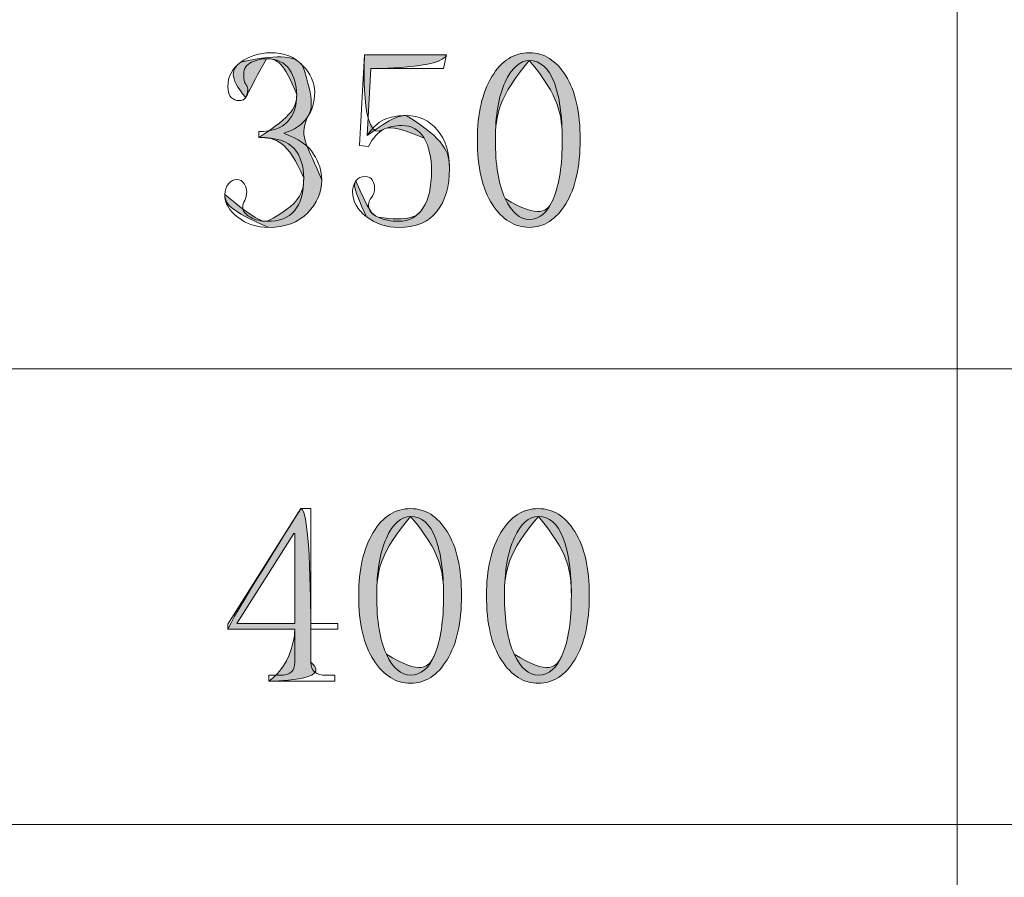
# Model space of a CAD drawing. Units: inches. Extents: x 0 to 6, y 0.87 to 5.13.
# Drawn here: x 1.42 to 1.58, y 1.45 to 1.59 of the extents above; entities that cross this region are included whole.
import ezdxf

# ---------------------------------------------------------------- set-up
doc = ezdxf.new("R2010")
doc.units = ezdxf.units.IN
doc.header["$MEASUREMENT"] = 0
doc.layers.add('table', color=7, linetype='Continuous')
doc.layers.add('text', color=7, linetype='Continuous')

# ---------------------------------------------------------------- blocks, each defined once
blk = doc.blocks.new('block 42')
at = {"layer": 'table', "color": 7, "lineweight": 18, "true_color": 0xffffff}
blk.add_lwpolyline([(0.10875, 1.45962), (1.7176, 1.45962)], dxfattribs=at)
blk = doc.blocks.new('block 43')
at = {"layer": 'table', "color": 7, "lineweight": 18, "true_color": 0xffffff}
blk.add_lwpolyline([(0.10875, 1.53242), (1.7176, 1.53242)], dxfattribs=at)
blk = doc.blocks.new('block 54')
at = {"layer": 'table', "color": 7, "lineweight": 18, "true_color": 0xffffff}
blk.add_lwpolyline([(1.57175, 1.84205), (1.57175, 1.01995)], dxfattribs=at)
blk = doc.blocks.new('block 1067')
at = {"layer": 'text', "lineweight": 0}
blk.add_open_spline([(1.4703, 1.56258), (1.4703, 1.56057), (1.46955, 1.55881), (1.46807, 1.55729), (1.46657, 1.55576), (1.4645, 1.55499), (1.46185, 1.55499), (1.45993, 1.55499), (1.45829, 1.55553), (1.45691, 1.55659), (1.45553, 1.55764), (1.45483, 1.55887), (1.45483, 1.56025), (1.45483, 1.56089), (1.45504, 1.56144), (1.45544, 1.56193), (1.45585, 1.56241), (1.45626, 1.56264), (1.45667, 1.56264), (1.45728, 1.56264), (1.45771, 1.56239), (1.45796, 1.5619), (1.45822, 1.56141), (1.45834, 1.56101), (1.45834, 1.56068), (1.45834, 1.56014), (1.45824, 1.55968), (1.45802, 1.5593), (1.45781, 1.55892), (1.4577, 1.55857), (1.4577, 1.55824), (1.4577, 1.55758), (1.45811, 1.55703), (1.45892, 1.5566), (1.45972, 1.55617), (1.46061, 1.55595), (1.46159, 1.55595), (1.46353, 1.55595), (1.46499, 1.5565), (1.46596, 1.55764), (1.46694, 1.55877), (1.46743, 1.56052), (1.46743, 1.56288), (1.46743, 1.56482), (1.46692, 1.56638), (1.46592, 1.56756), (1.4649, 1.56874), (1.46302, 1.56934), (1.46025, 1.56934), (1.46025, 1.56934), (1.46025, 1.57029), (1.46025, 1.57029), (1.46232, 1.57029), (1.46385, 1.57081), (1.46484, 1.57185), (1.46582, 1.57288), (1.46631, 1.57433), (1.46631, 1.57619), (1.46631, 1.57772), (1.46592, 1.57906), (1.46514, 1.5802), (1.46436, 1.58135), (1.46313, 1.58192), (1.46147, 1.58192), (1.46074, 1.58192), (1.45995, 1.58173), (1.45912, 1.58135), (1.45829, 1.58097), (1.45787, 1.58035), (1.45787, 1.57948), (1.45787, 1.5786), (1.45797, 1.57806), (1.45818, 1.57784), (1.45839, 1.57762), (1.4585, 1.57735), (1.4585, 1.57703), (1.4585, 1.57648), (1.45839, 1.57605), (1.45818, 1.57572), (1.45797, 1.57539), (1.4576, 1.57524), (1.45707, 1.57524), (1.45664, 1.57524), (1.45624, 1.57539), (1.45587, 1.57571), (1.4555, 1.57602), (1.45532, 1.57661), (1.45532, 1.57746), (1.45532, 1.57906), (1.45601, 1.58035), (1.45738, 1.58137), (1.45877, 1.58237), (1.46036, 1.58287), (1.46216, 1.58287), (1.46429, 1.58287), (1.46599, 1.58221), (1.46726, 1.58086), (1.46854, 1.57954), (1.46918, 1.57811), (1.46918, 1.57661), (1.46918, 1.57501), (1.46878, 1.57364), (1.46798, 1.57251), (1.46718, 1.57138), (1.46594, 1.57056), (1.46424, 1.57001), (1.46657, 1.56917), (1.46817, 1.56806), (1.46902, 1.56669), (1.46987, 1.56532), (1.4703, 1.56395), (1.4703, 1.56258)], degree=3, knots=[0, 0, 0, 0, 1, 1, 1, 2, 2, 2, 3, 3, 3, 4, 4, 4, 5, 5, 5, 6, 6, 6, 7, 7, 7, 8, 8, 8, 9, 9, 9, 10, 10, 10, 11, 11, 11, 12, 12, 12, 13, 13, 13, 14, 14, 14, 15, 15, 15, 16, 16, 16, 17, 17, 17, 18, 18, 18, 19, 19, 19, 20, 20, 20, 21, 21, 21, 22, 22, 22, 23, 23, 23, 24, 24, 24, 25, 25, 25, 26, 26, 26, 27, 27, 27, 28, 28, 28, 29, 29, 29, 30, 30, 30, 31, 31, 31, 32, 32, 32, 33, 33, 33, 34, 34, 34, 35, 35, 35, 36, 36, 36, 37, 37, 37, 37], dxfattribs=at)
blk = doc.blocks.new('block 1068')
at = {"layer": 'text', "true_color": 0xffffff}
h = blk.add_hatch(color=7, dxfattribs=at)
h.dxf.hatch_style = 2
edge = h.paths.add_edge_path()
edge.add_spline(control_points=[(1.4703, 1.56258), (1.4703, 1.56057), (1.46955, 1.55881), (1.46807, 1.55729), (1.46657, 1.55576), (1.4645, 1.55499), (1.46185, 1.55499), (1.45553, 1.55764), (1.45483, 1.55887), (1.45483, 1.56025), (1.45972, 1.55617), (1.46061, 1.55595), (1.46159, 1.55595), (1.46694, 1.55877), (1.46743, 1.56052), (1.46743, 1.56288), (1.4649, 1.56874), (1.46302, 1.56934), (1.46025, 1.56934), (1.46582, 1.57288), (1.46631, 1.57433), (1.46631, 1.57619), (1.46436, 1.58135), (1.46313, 1.58192), (1.46147, 1.58192), (1.4585, 1.57648), (1.45839, 1.57605), (1.45818, 1.57572), (1.45532, 1.57906), (1.45601, 1.58035), (1.45738, 1.58137), (1.46429, 1.58287), (1.46599, 1.58221), (1.46726, 1.58086), (1.46918, 1.57501), (1.46878, 1.57364), (1.46798, 1.57251), (1.46657, 1.56917), (1.46817, 1.56806), (1.4703, 1.56258)], knot_values=[0, 0, 0, 0, 1, 1, 1, 2, 2, 2, 3, 3, 3, 4, 4, 4, 5, 5, 5, 6, 6, 6, 7, 7, 7, 8, 8, 8, 9, 9, 9, 10, 10, 10, 11, 11, 11, 12, 12, 12, 13, 13, 13, 13], degree=3, periodic=1)
at = {"layer": 'text', "lineweight": 0}
blk.add_open_spline([(1.4703, 1.56258), (1.4703, 1.56057), (1.46955, 1.55881), (1.46807, 1.55729), (1.46657, 1.55576), (1.4645, 1.55499), (1.46185, 1.55499), (1.45553, 1.55764), (1.45483, 1.55887), (1.45483, 1.56025), (1.45972, 1.55617), (1.46061, 1.55595), (1.46159, 1.55595), (1.46694, 1.55877), (1.46743, 1.56052), (1.46743, 1.56288), (1.4649, 1.56874), (1.46302, 1.56934), (1.46025, 1.56934), (1.46582, 1.57288), (1.46631, 1.57433), (1.46631, 1.57619), (1.46436, 1.58135), (1.46313, 1.58192), (1.46147, 1.58192), (1.4585, 1.57648), (1.45839, 1.57605), (1.45818, 1.57572), (1.45532, 1.57906), (1.45601, 1.58035), (1.45738, 1.58137), (1.46429, 1.58287), (1.46599, 1.58221), (1.46726, 1.58086), (1.46918, 1.57501), (1.46878, 1.57364), (1.46798, 1.57251), (1.46657, 1.56917), (1.46817, 1.56806), (1.4703, 1.56258)], degree=3, knots=[0, 0, 0, 0, 1, 1, 1, 2, 2, 2, 3, 3, 3, 4, 4, 4, 5, 5, 5, 6, 6, 6, 7, 7, 7, 8, 8, 8, 9, 9, 9, 10, 10, 10, 11, 11, 11, 12, 12, 12, 13, 13, 13, 13], dxfattribs=at)
blk = doc.blocks.new('block 1069')
at = {"layer": 'text', "lineweight": 0}
blk.add_open_spline([(1.48381, 1.57284), (1.48583, 1.57284), (1.48749, 1.57206), (1.48877, 1.57053), (1.49005, 1.56898), (1.4907, 1.56695), (1.4907, 1.5644), (1.4907, 1.56152), (1.49003, 1.55924), (1.4887, 1.55754), (1.48737, 1.55584), (1.48532, 1.55499), (1.48256, 1.55499), (1.48065, 1.55499), (1.47896, 1.55556), (1.47746, 1.55667), (1.47598, 1.55778), (1.47523, 1.55914), (1.47523, 1.56072), (1.47523, 1.56136), (1.47542, 1.56193), (1.47577, 1.56241), (1.47613, 1.56288), (1.47661, 1.56312), (1.47722, 1.56312), (1.47782, 1.56312), (1.47823, 1.56291), (1.47843, 1.56247), (1.47864, 1.56203), (1.47874, 1.56165), (1.47874, 1.56133), (1.47874, 1.56067), (1.47858, 1.56015), (1.47826, 1.55977), (1.47795, 1.55939), (1.47778, 1.55899), (1.47778, 1.55855), (1.47778, 1.55769), (1.47829, 1.55703), (1.4793, 1.5566), (1.48031, 1.55617), (1.4814, 1.55595), (1.48256, 1.55595), (1.48427, 1.55595), (1.48557, 1.55664), (1.48647, 1.55804), (1.48737, 1.55943), (1.48783, 1.56143), (1.48783, 1.56401), (1.48783, 1.56615), (1.48743, 1.56788), (1.48665, 1.56923), (1.48586, 1.57057), (1.48468, 1.57125), (1.48311, 1.57125), (1.48195, 1.57125), (1.48096, 1.57103), (1.48012, 1.57061), (1.47928, 1.57018), (1.4785, 1.56928), (1.47776, 1.5679), (1.47776, 1.5679), (1.47635, 1.56806), (1.47635, 1.56806), (1.47635, 1.56806), (1.47715, 1.58256), (1.47715, 1.58256), (1.47715, 1.58256), (1.49021, 1.58256), (1.49021, 1.58256), (1.49021, 1.58256), (1.48973, 1.58034), (1.48973, 1.58034), (1.48973, 1.58034), (1.47814, 1.58034), (1.47814, 1.58034), (1.47814, 1.58034), (1.47756, 1.56965), (1.47756, 1.56965), (1.47862, 1.57114), (1.47966, 1.57205), (1.48068, 1.57236), (1.4817, 1.57269), (1.48273, 1.57284), (1.48381, 1.57284)], degree=3, knots=[0, 0, 0, 0, 1, 1, 1, 2, 2, 2, 3, 3, 3, 4, 4, 4, 5, 5, 5, 6, 6, 6, 7, 7, 7, 8, 8, 8, 9, 9, 9, 10, 10, 10, 11, 11, 11, 12, 12, 12, 13, 13, 13, 14, 14, 14, 15, 15, 15, 16, 16, 16, 17, 17, 17, 18, 18, 18, 19, 19, 19, 20, 20, 20, 21, 21, 21, 22, 22, 22, 23, 23, 23, 24, 24, 24, 25, 25, 25, 26, 26, 26, 27, 27, 27, 28, 28, 28, 28], dxfattribs=at)
blk = doc.blocks.new('block 1070')
at = {"layer": 'text', "true_color": 0xffffff}
h = blk.add_hatch(color=7, dxfattribs=at)
h.dxf.hatch_style = 2
edge = h.paths.add_edge_path()
edge.add_spline(control_points=[(1.48381, 1.57284), (1.49005, 1.56898), (1.4907, 1.56695), (1.4907, 1.5644), (1.4907, 1.56152), (1.49003, 1.55924), (1.4887, 1.55754), (1.48737, 1.55584), (1.48532, 1.55499), (1.48256, 1.55499), (1.48065, 1.55499), (1.47896, 1.55556), (1.47746, 1.55667), (1.47523, 1.56136), (1.47542, 1.56193), (1.47577, 1.56241), (1.47778, 1.55769), (1.47829, 1.55703), (1.4793, 1.5566), (1.48427, 1.55595), (1.48557, 1.55664), (1.48647, 1.55804), (1.48737, 1.55943), (1.48783, 1.56143), (1.48783, 1.56401), (1.48783, 1.56615), (1.48743, 1.56788), (1.48665, 1.56923), (1.48195, 1.57125), (1.48096, 1.57103), (1.48012, 1.57061), (1.47635, 1.56806), (1.47715, 1.58256), (1.47715, 1.58256), (1.47715, 1.58256), (1.49021, 1.58256), (1.49021, 1.58256), (1.48973, 1.58034), (1.47814, 1.58034), (1.47814, 1.58034), (1.47814, 1.58034), (1.47756, 1.56965), (1.47756, 1.56965), (1.4817, 1.57269), (1.48273, 1.57284), (1.48381, 1.57284)], knot_values=[0, 0, 0, 0, 1, 1, 1, 2, 2, 2, 3, 3, 3, 4, 4, 4, 5, 5, 5, 6, 6, 6, 7, 7, 7, 8, 8, 8, 9, 9, 9, 10, 10, 10, 11, 11, 11, 12, 12, 12, 13, 13, 13, 14, 14, 14, 15, 15, 15, 15], degree=3, periodic=1)
at = {"layer": 'text', "lineweight": 0}
blk.add_open_spline([(1.48381, 1.57284), (1.49005, 1.56898), (1.4907, 1.56695), (1.4907, 1.5644), (1.4907, 1.56152), (1.49003, 1.55924), (1.4887, 1.55754), (1.48737, 1.55584), (1.48532, 1.55499), (1.48256, 1.55499), (1.48065, 1.55499), (1.47896, 1.55556), (1.47746, 1.55667), (1.47523, 1.56136), (1.47542, 1.56193), (1.47577, 1.56241), (1.47778, 1.55769), (1.47829, 1.55703), (1.4793, 1.5566), (1.48427, 1.55595), (1.48557, 1.55664), (1.48647, 1.55804), (1.48737, 1.55943), (1.48783, 1.56143), (1.48783, 1.56401), (1.48783, 1.56615), (1.48743, 1.56788), (1.48665, 1.56923), (1.48195, 1.57125), (1.48096, 1.57103), (1.48012, 1.57061), (1.47635, 1.56806), (1.47715, 1.58256), (1.47715, 1.58256), (1.47715, 1.58256), (1.49021, 1.58256), (1.49021, 1.58256), (1.48973, 1.58034), (1.47814, 1.58034), (1.47814, 1.58034), (1.47814, 1.58034), (1.47756, 1.56965), (1.47756, 1.56965), (1.4817, 1.57269), (1.48273, 1.57284), (1.48381, 1.57284)], degree=3, knots=[0, 0, 0, 0, 1, 1, 1, 2, 2, 2, 3, 3, 3, 4, 4, 4, 5, 5, 5, 6, 6, 6, 7, 7, 7, 8, 8, 8, 9, 9, 9, 10, 10, 10, 11, 11, 11, 12, 12, 12, 13, 13, 13, 14, 14, 14, 15, 15, 15, 15], dxfattribs=at)
blk = doc.blocks.new('block 1071')
at = {"layer": 'text', "lineweight": 0}
blk.add_open_spline([(1.50344, 1.55499), (1.5011, 1.55499), (1.49913, 1.55621), (1.49754, 1.55866), (1.49594, 1.5611), (1.49515, 1.56455), (1.49515, 1.56901), (1.49515, 1.57316), (1.49592, 1.57651), (1.49746, 1.57906), (1.499, 1.58161), (1.50099, 1.58287), (1.50344, 1.58287), (1.50577, 1.58287), (1.50771, 1.58165), (1.50925, 1.57921), (1.51079, 1.57677), (1.51156, 1.57336), (1.51156, 1.56901), (1.51156, 1.56466), (1.51079, 1.56124), (1.50925, 1.55874), (1.50771, 1.55623), (1.50577, 1.55499), (1.50344, 1.55499)], degree=3, knots=[0, 0, 0, 0, 1, 1, 1, 2, 2, 2, 3, 3, 3, 4, 4, 4, 5, 5, 5, 6, 6, 6, 7, 7, 7, 8, 8, 8, 8], dxfattribs=at)
blk = doc.blocks.new('block 1072')
at = {"layer": 'text', "lineweight": 0}
blk.add_open_spline([(1.50344, 1.58161), (1.50191, 1.58161), (1.50062, 1.58046), (1.49958, 1.57818), (1.49854, 1.57589), (1.49802, 1.57284), (1.49802, 1.56901), (1.49802, 1.56498), (1.49854, 1.56185), (1.49958, 1.55961), (1.50062, 1.55739), (1.50191, 1.55626), (1.50344, 1.55626), (1.50508, 1.55626), (1.50637, 1.55739), (1.5073, 1.55961), (1.50823, 1.56185), (1.50869, 1.56498), (1.50869, 1.56901), (1.50869, 1.57284), (1.50826, 1.57589), (1.50738, 1.57818), (1.5065, 1.58046), (1.50519, 1.58161), (1.50344, 1.58161)], degree=3, knots=[0, 0, 0, 0, 1, 1, 1, 2, 2, 2, 3, 3, 3, 4, 4, 4, 5, 5, 5, 6, 6, 6, 7, 7, 7, 8, 8, 8, 8], dxfattribs=at)
blk = doc.blocks.new('block 1073')
at = {"layer": 'text', "true_color": 0xffffff}
h = blk.add_hatch(color=7, dxfattribs=at)
h.dxf.hatch_style = 2
edge = h.paths.add_edge_path()
edge.add_spline(control_points=[(1.50344, 1.55499), (1.5011, 1.55499), (1.49913, 1.55621), (1.49754, 1.55866), (1.49594, 1.5611), (1.49515, 1.56455), (1.49515, 1.56901), (1.49515, 1.57316), (1.49592, 1.57651), (1.49746, 1.57906), (1.499, 1.58161), (1.50099, 1.58287), (1.50344, 1.58287), (1.50577, 1.58287), (1.50771, 1.58165), (1.50925, 1.57921), (1.51079, 1.57677), (1.51156, 1.57336), (1.51156, 1.56901), (1.51156, 1.56466), (1.51079, 1.56124), (1.50925, 1.55874), (1.50771, 1.55623), (1.50577, 1.55499), (1.50344, 1.55499)], knot_values=[0, 0, 0, 0, 1, 1, 1, 2, 2, 2, 3, 3, 3, 4, 4, 4, 5, 5, 5, 6, 6, 6, 7, 7, 7, 8, 8, 8, 8], degree=3, periodic=1)
edge = h.paths.add_edge_path()
edge.add_spline(control_points=[(1.50344, 1.58161), (1.49854, 1.57589), (1.49802, 1.57284), (1.49802, 1.56901), (1.49802, 1.56498), (1.49854, 1.56185), (1.49958, 1.55961), (1.50508, 1.55626), (1.50637, 1.55739), (1.5073, 1.55961), (1.50823, 1.56185), (1.50869, 1.56498), (1.50869, 1.56901), (1.50869, 1.57284), (1.50826, 1.57589), (1.50344, 1.58161)], knot_values=[0, 0, 0, 0, 1, 1, 1, 2, 2, 2, 3, 3, 3, 4, 4, 4, 5, 5, 5, 5], degree=3, periodic=1)
at = {"layer": 'text', "lineweight": 0}
for points, knots in [([(1.50344, 1.55499), (1.5011, 1.55499), (1.49913, 1.55621), (1.49754, 1.55866), (1.49594, 1.5611), (1.49515, 1.56455), (1.49515, 1.56901), (1.49515, 1.57316), (1.49592, 1.57651), (1.49746, 1.57906), (1.499, 1.58161), (1.50099, 1.58287), (1.50344, 1.58287), (1.50577, 1.58287), (1.50771, 1.58165), (1.50925, 1.57921), (1.51079, 1.57677), (1.51156, 1.57336), (1.51156, 1.56901), (1.51156, 1.56466), (1.51079, 1.56124), (1.50925, 1.55874), (1.50771, 1.55623), (1.50577, 1.55499), (1.50344, 1.55499)], [0, 0, 0, 0, 1, 1, 1, 2, 2, 2, 3, 3, 3, 4, 4, 4, 5, 5, 5, 6, 6, 6, 7, 7, 7, 8, 8, 8, 8]), ([(1.50344, 1.58161), (1.49854, 1.57589), (1.49802, 1.57284), (1.49802, 1.56901), (1.49802, 1.56498), (1.49854, 1.56185), (1.49958, 1.55961), (1.50508, 1.55626), (1.50637, 1.55739), (1.5073, 1.55961), (1.50823, 1.56185), (1.50869, 1.56498), (1.50869, 1.56901), (1.50869, 1.57284), (1.50826, 1.57589), (1.50344, 1.58161)], [0, 0, 0, 0, 1, 1, 1, 2, 2, 2, 3, 3, 3, 4, 4, 4, 5, 5, 5, 5])]:
    blk.add_open_spline(points, degree=3, knots=knots, dxfattribs=at)
blk = doc.blocks.new('block 1074')
at = {"layer": 'text', "lineweight": 0}
blk.add_open_spline([(1.46856, 1.48554), (1.46856, 1.4848), (1.46877, 1.48427), (1.4692, 1.48395), (1.46962, 1.48363), (1.4702, 1.48347), (1.47095, 1.48347), (1.47095, 1.48347), (1.47238, 1.48347), (1.47238, 1.48347), (1.47238, 1.48347), (1.47238, 1.48252), (1.47238, 1.48252), (1.47238, 1.48252), (1.46187, 1.48252), (1.46187, 1.48252), (1.46187, 1.48252), (1.46187, 1.48347), (1.46187, 1.48347), (1.46187, 1.48347), (1.46362, 1.48347), (1.46362, 1.48347), (1.46447, 1.48347), (1.46507, 1.48363), (1.46545, 1.48395), (1.46582, 1.48427), (1.46601, 1.4848), (1.46601, 1.48554), (1.46601, 1.48554), (1.46601, 1.4908), (1.46601, 1.4908), (1.46601, 1.4908), (1.45533, 1.4908), (1.45533, 1.4908), (1.45533, 1.4908), (1.45533, 1.4916), (1.45533, 1.4916), (1.45533, 1.4916), (1.46697, 1.51008), (1.46697, 1.51008), (1.46697, 1.51008), (1.46856, 1.51008), (1.46856, 1.51008), (1.46856, 1.51008), (1.46856, 1.49175), (1.46856, 1.49175), (1.46856, 1.49175), (1.47286, 1.49175), (1.47286, 1.49175), (1.47286, 1.49175), (1.47286, 1.4908), (1.47286, 1.4908), (1.47286, 1.4908), (1.46856, 1.4908), (1.46856, 1.4908), (1.46856, 1.4908), (1.46856, 1.48554), (1.46856, 1.48554)], degree=3, knots=[0, 0, 0, 0, 1, 1, 1, 2, 2, 2, 3, 3, 3, 4, 4, 4, 5, 5, 5, 6, 6, 6, 7, 7, 7, 8, 8, 8, 9, 9, 9, 10, 10, 10, 11, 11, 11, 12, 12, 12, 13, 13, 13, 14, 14, 14, 15, 15, 15, 16, 16, 16, 17, 17, 17, 18, 18, 18, 19, 19, 19, 19], dxfattribs=at)
blk = doc.blocks.new('block 1075')
at = {"layer": 'text', "lineweight": 0}
blk.add_lwpolyline([(1.46585, 1.5061), (1.45677, 1.49175), (1.46601, 1.49175), (1.46601, 1.5061), (1.46585, 1.5061)], dxfattribs=at)
blk = doc.blocks.new('block 1076')
at = {"layer": 'text', "true_color": 0xffffff}
h = blk.add_hatch(color=7, dxfattribs=at)
h.dxf.hatch_style = 2
edge = h.paths.add_edge_path()
edge.add_spline(control_points=[(1.46856, 1.48554), (1.47238, 1.48252), (1.46187, 1.48252), (1.46187, 1.48252), (1.46601, 1.48554), (1.46601, 1.4908), (1.46601, 1.4908), (1.46601, 1.4908), (1.45533, 1.4908), (1.45533, 1.4908), (1.45533, 1.4916), (1.46697, 1.51008), (1.46697, 1.51008), (1.46856, 1.51008), (1.46856, 1.49175), (1.46856, 1.49175), (1.46856, 1.4908), (1.46856, 1.48554), (1.46856, 1.48554)], knot_values=[0, 0, 0, 0, 1, 1, 1, 2, 2, 2, 3, 3, 3, 4, 4, 4, 5, 5, 5, 6, 6, 6, 6], degree=3, periodic=1)
edge = h.paths.add_edge_path()
edge.add_spline(control_points=[(1.46585, 1.5061), (1.46585, 1.5061), (1.45677, 1.49175), (1.45677, 1.49175), (1.45677, 1.49175), (1.46601, 1.49175), (1.46601, 1.49175), (1.46601, 1.49175), (1.46601, 1.5061), (1.46601, 1.5061), (1.46585, 1.5061), (1.46585, 1.5061), (1.46585, 1.5061)], knot_values=[0, 0, 0, 0, 1, 1, 1, 2, 2, 2, 3, 3, 3, 4, 4, 4, 4], degree=3, periodic=1)
at = {"layer": 'text', "lineweight": 0}
for points, knots in [([(1.46856, 1.48554), (1.47238, 1.48252), (1.46187, 1.48252), (1.46187, 1.48252), (1.46601, 1.48554), (1.46601, 1.4908), (1.46601, 1.4908), (1.46601, 1.4908), (1.45533, 1.4908), (1.45533, 1.4908), (1.45533, 1.4916), (1.46697, 1.51008), (1.46697, 1.51008), (1.46856, 1.51008), (1.46856, 1.49175), (1.46856, 1.49175), (1.46856, 1.4908), (1.46856, 1.48554), (1.46856, 1.48554)], [0, 0, 0, 0, 1, 1, 1, 2, 2, 2, 3, 3, 3, 4, 4, 4, 5, 5, 5, 6, 6, 6, 6]), ([(1.46585, 1.5061), (1.46585, 1.5061), (1.45677, 1.49175), (1.45677, 1.49175), (1.45677, 1.49175), (1.46601, 1.49175), (1.46601, 1.49175), (1.46601, 1.49175), (1.46601, 1.5061), (1.46601, 1.5061), (1.46585, 1.5061), (1.46585, 1.5061), (1.46585, 1.5061)], [0, 0, 0, 0, 1, 1, 1, 2, 2, 2, 3, 3, 3, 4, 4, 4, 4])]:
    blk.add_open_spline(points, degree=3, knots=knots, dxfattribs=at)
blk = doc.blocks.new('block 1077')
at = {"layer": 'text', "lineweight": 0}
blk.add_open_spline([(1.4845, 1.48219), (1.48216, 1.48219), (1.48019, 1.48341), (1.4786, 1.48587), (1.477, 1.48831), (1.47621, 1.49175), (1.47621, 1.49622), (1.47621, 1.50037), (1.47698, 1.50372), (1.47852, 1.50627), (1.48006, 1.50882), (1.48205, 1.51008), (1.4845, 1.51008), (1.48683, 1.51008), (1.48877, 1.50886), (1.49031, 1.50642), (1.49185, 1.50397), (1.49262, 1.50057), (1.49262, 1.49622), (1.49262, 1.49186), (1.49185, 1.48844), (1.49031, 1.48595), (1.48877, 1.48344), (1.48683, 1.48219), (1.4845, 1.48219)], degree=3, knots=[0, 0, 0, 0, 1, 1, 1, 2, 2, 2, 3, 3, 3, 4, 4, 4, 5, 5, 5, 6, 6, 6, 7, 7, 7, 8, 8, 8, 8], dxfattribs=at)
blk = doc.blocks.new('block 1078')
at = {"layer": 'text', "lineweight": 0}
blk.add_open_spline([(1.4845, 1.50882), (1.48296, 1.50882), (1.48168, 1.50766), (1.48064, 1.50538), (1.47959, 1.50309), (1.47908, 1.50004), (1.47908, 1.49622), (1.47908, 1.49219), (1.47959, 1.48905), (1.48064, 1.48682), (1.48168, 1.48459), (1.48296, 1.48347), (1.4845, 1.48347), (1.48614, 1.48347), (1.48743, 1.48459), (1.48836, 1.48682), (1.48929, 1.48905), (1.48975, 1.49219), (1.48975, 1.49622), (1.48975, 1.50004), (1.48932, 1.50309), (1.48844, 1.50538), (1.48756, 1.50766), (1.48625, 1.50882), (1.4845, 1.50882)], degree=3, knots=[0, 0, 0, 0, 1, 1, 1, 2, 2, 2, 3, 3, 3, 4, 4, 4, 5, 5, 5, 6, 6, 6, 7, 7, 7, 8, 8, 8, 8], dxfattribs=at)
blk = doc.blocks.new('block 1079')
at = {"layer": 'text', "true_color": 0xffffff}
h = blk.add_hatch(color=7, dxfattribs=at)
h.dxf.hatch_style = 2
edge = h.paths.add_edge_path()
edge.add_spline(control_points=[(1.4845, 1.48219), (1.48216, 1.48219), (1.48019, 1.48341), (1.4786, 1.48587), (1.477, 1.48831), (1.47621, 1.49175), (1.47621, 1.49622), (1.47621, 1.50037), (1.47698, 1.50372), (1.47852, 1.50627), (1.48006, 1.50882), (1.48205, 1.51008), (1.4845, 1.51008), (1.48683, 1.51008), (1.48877, 1.50886), (1.49031, 1.50642), (1.49185, 1.50397), (1.49262, 1.50057), (1.49262, 1.49622), (1.49262, 1.49186), (1.49185, 1.48844), (1.49031, 1.48595), (1.48877, 1.48344), (1.48683, 1.48219), (1.4845, 1.48219)], knot_values=[0, 0, 0, 0, 1, 1, 1, 2, 2, 2, 3, 3, 3, 4, 4, 4, 5, 5, 5, 6, 6, 6, 7, 7, 7, 8, 8, 8, 8], degree=3, periodic=1)
edge = h.paths.add_edge_path()
edge.add_spline(control_points=[(1.4845, 1.50882), (1.47959, 1.50309), (1.47908, 1.50004), (1.47908, 1.49622), (1.47908, 1.49219), (1.47959, 1.48905), (1.48064, 1.48682), (1.48614, 1.48347), (1.48743, 1.48459), (1.48836, 1.48682), (1.48929, 1.48905), (1.48975, 1.49219), (1.48975, 1.49622), (1.48975, 1.50004), (1.48932, 1.50309), (1.4845, 1.50882)], knot_values=[0, 0, 0, 0, 1, 1, 1, 2, 2, 2, 3, 3, 3, 4, 4, 4, 5, 5, 5, 5], degree=3, periodic=1)
at = {"layer": 'text', "lineweight": 0}
for points, knots in [([(1.4845, 1.48219), (1.48216, 1.48219), (1.48019, 1.48341), (1.4786, 1.48587), (1.477, 1.48831), (1.47621, 1.49175), (1.47621, 1.49622), (1.47621, 1.50037), (1.47698, 1.50372), (1.47852, 1.50627), (1.48006, 1.50882), (1.48205, 1.51008), (1.4845, 1.51008), (1.48683, 1.51008), (1.48877, 1.50886), (1.49031, 1.50642), (1.49185, 1.50397), (1.49262, 1.50057), (1.49262, 1.49622), (1.49262, 1.49186), (1.49185, 1.48844), (1.49031, 1.48595), (1.48877, 1.48344), (1.48683, 1.48219), (1.4845, 1.48219)], [0, 0, 0, 0, 1, 1, 1, 2, 2, 2, 3, 3, 3, 4, 4, 4, 5, 5, 5, 6, 6, 6, 7, 7, 7, 8, 8, 8, 8]), ([(1.4845, 1.50882), (1.47959, 1.50309), (1.47908, 1.50004), (1.47908, 1.49622), (1.47908, 1.49219), (1.47959, 1.48905), (1.48064, 1.48682), (1.48614, 1.48347), (1.48743, 1.48459), (1.48836, 1.48682), (1.48929, 1.48905), (1.48975, 1.49219), (1.48975, 1.49622), (1.48975, 1.50004), (1.48932, 1.50309), (1.4845, 1.50882)], [0, 0, 0, 0, 1, 1, 1, 2, 2, 2, 3, 3, 3, 4, 4, 4, 5, 5, 5, 5])]:
    blk.add_open_spline(points, degree=3, knots=knots, dxfattribs=at)
blk = doc.blocks.new('block 1080')
at = {"layer": 'text', "lineweight": 0}
blk.add_open_spline([(1.50489, 1.48219), (1.50255, 1.48219), (1.50058, 1.48341), (1.49899, 1.48587), (1.4974, 1.48831), (1.4966, 1.49175), (1.4966, 1.49622), (1.4966, 1.50037), (1.49737, 1.50372), (1.49891, 1.50627), (1.50045, 1.50882), (1.50244, 1.51008), (1.50489, 1.51008), (1.50722, 1.51008), (1.50916, 1.50886), (1.5107, 1.50642), (1.51224, 1.50397), (1.51301, 1.50057), (1.51301, 1.49622), (1.51301, 1.49186), (1.51224, 1.48844), (1.5107, 1.48595), (1.50916, 1.48344), (1.50722, 1.48219), (1.50489, 1.48219)], degree=3, knots=[0, 0, 0, 0, 1, 1, 1, 2, 2, 2, 3, 3, 3, 4, 4, 4, 5, 5, 5, 6, 6, 6, 7, 7, 7, 8, 8, 8, 8], dxfattribs=at)
blk = doc.blocks.new('block 1081')
at = {"layer": 'text', "lineweight": 0}
blk.add_open_spline([(1.50489, 1.50882), (1.50336, 1.50882), (1.50207, 1.50766), (1.50103, 1.50538), (1.49999, 1.50309), (1.49947, 1.50004), (1.49947, 1.49622), (1.49947, 1.49219), (1.49999, 1.48905), (1.50103, 1.48682), (1.50207, 1.48459), (1.50336, 1.48347), (1.50489, 1.48347), (1.50653, 1.48347), (1.50782, 1.48459), (1.50875, 1.48682), (1.50968, 1.48905), (1.51015, 1.49219), (1.51015, 1.49622), (1.51015, 1.50004), (1.50971, 1.50309), (1.50883, 1.50538), (1.50795, 1.50766), (1.50664, 1.50882), (1.50489, 1.50882)], degree=3, knots=[0, 0, 0, 0, 1, 1, 1, 2, 2, 2, 3, 3, 3, 4, 4, 4, 5, 5, 5, 6, 6, 6, 7, 7, 7, 8, 8, 8, 8], dxfattribs=at)
blk = doc.blocks.new('block 1082')
at = {"layer": 'text', "true_color": 0xffffff}
h = blk.add_hatch(color=7, dxfattribs=at)
h.dxf.hatch_style = 2
edge = h.paths.add_edge_path()
edge.add_spline(control_points=[(1.50489, 1.48219), (1.50255, 1.48219), (1.50058, 1.48341), (1.49899, 1.48587), (1.4974, 1.48831), (1.4966, 1.49175), (1.4966, 1.49622), (1.4966, 1.50037), (1.49737, 1.50372), (1.49891, 1.50627), (1.50045, 1.50882), (1.50244, 1.51008), (1.50489, 1.51008), (1.50722, 1.51008), (1.50916, 1.50886), (1.5107, 1.50642), (1.51224, 1.50397), (1.51301, 1.50057), (1.51301, 1.49622), (1.51301, 1.49186), (1.51224, 1.48844), (1.5107, 1.48595), (1.50916, 1.48344), (1.50722, 1.48219), (1.50489, 1.48219)], knot_values=[0, 0, 0, 0, 1, 1, 1, 2, 2, 2, 3, 3, 3, 4, 4, 4, 5, 5, 5, 6, 6, 6, 7, 7, 7, 8, 8, 8, 8], degree=3, periodic=1)
edge = h.paths.add_edge_path()
edge.add_spline(control_points=[(1.50489, 1.50882), (1.49999, 1.50309), (1.49947, 1.50004), (1.49947, 1.49622), (1.49947, 1.49219), (1.49999, 1.48905), (1.50103, 1.48682), (1.50653, 1.48347), (1.50782, 1.48459), (1.50875, 1.48682), (1.50968, 1.48905), (1.51015, 1.49219), (1.51015, 1.49622), (1.51015, 1.50004), (1.50971, 1.50309), (1.50489, 1.50882)], knot_values=[0, 0, 0, 0, 1, 1, 1, 2, 2, 2, 3, 3, 3, 4, 4, 4, 5, 5, 5, 5], degree=3, periodic=1)
at = {"layer": 'text', "lineweight": 0}
for points, knots in [([(1.50489, 1.48219), (1.50255, 1.48219), (1.50058, 1.48341), (1.49899, 1.48587), (1.4974, 1.48831), (1.4966, 1.49175), (1.4966, 1.49622), (1.4966, 1.50037), (1.49737, 1.50372), (1.49891, 1.50627), (1.50045, 1.50882), (1.50244, 1.51008), (1.50489, 1.51008), (1.50722, 1.51008), (1.50916, 1.50886), (1.5107, 1.50642), (1.51224, 1.50397), (1.51301, 1.50057), (1.51301, 1.49622), (1.51301, 1.49186), (1.51224, 1.48844), (1.5107, 1.48595), (1.50916, 1.48344), (1.50722, 1.48219), (1.50489, 1.48219)], [0, 0, 0, 0, 1, 1, 1, 2, 2, 2, 3, 3, 3, 4, 4, 4, 5, 5, 5, 6, 6, 6, 7, 7, 7, 8, 8, 8, 8]), ([(1.50489, 1.50882), (1.49999, 1.50309), (1.49947, 1.50004), (1.49947, 1.49622), (1.49947, 1.49219), (1.49999, 1.48905), (1.50103, 1.48682), (1.50653, 1.48347), (1.50782, 1.48459), (1.50875, 1.48682), (1.50968, 1.48905), (1.51015, 1.49219), (1.51015, 1.49622), (1.51015, 1.50004), (1.50971, 1.50309), (1.50489, 1.50882)], [0, 0, 0, 0, 1, 1, 1, 2, 2, 2, 3, 3, 3, 4, 4, 4, 5, 5, 5, 5])]:
    blk.add_open_spline(points, degree=3, knots=knots, dxfattribs=at)

msp = doc.modelspace()

# ---------------------------------------------------------------- block references
at = {"layer": 'table'}
for name in ['block 54', 'block 43', 'block 42']:
    msp.add_blockref(name, (0, 0), dxfattribs=at)
at = {"layer": 'text'}
for name in ['block 1067', 'block 1068', 'block 1069', 'block 1070', 'block 1071', 'block 1073', 'block 1072', 'block 1074', 'block 1076', 'block 1077', 'block 1079', 'block 1078', 'block 1080', 'block 1082', 'block 1081', 'block 1075']:
    msp.add_blockref(name, (0, 0), dxfattribs=at)

doc.saveas('drawing.dxf')
